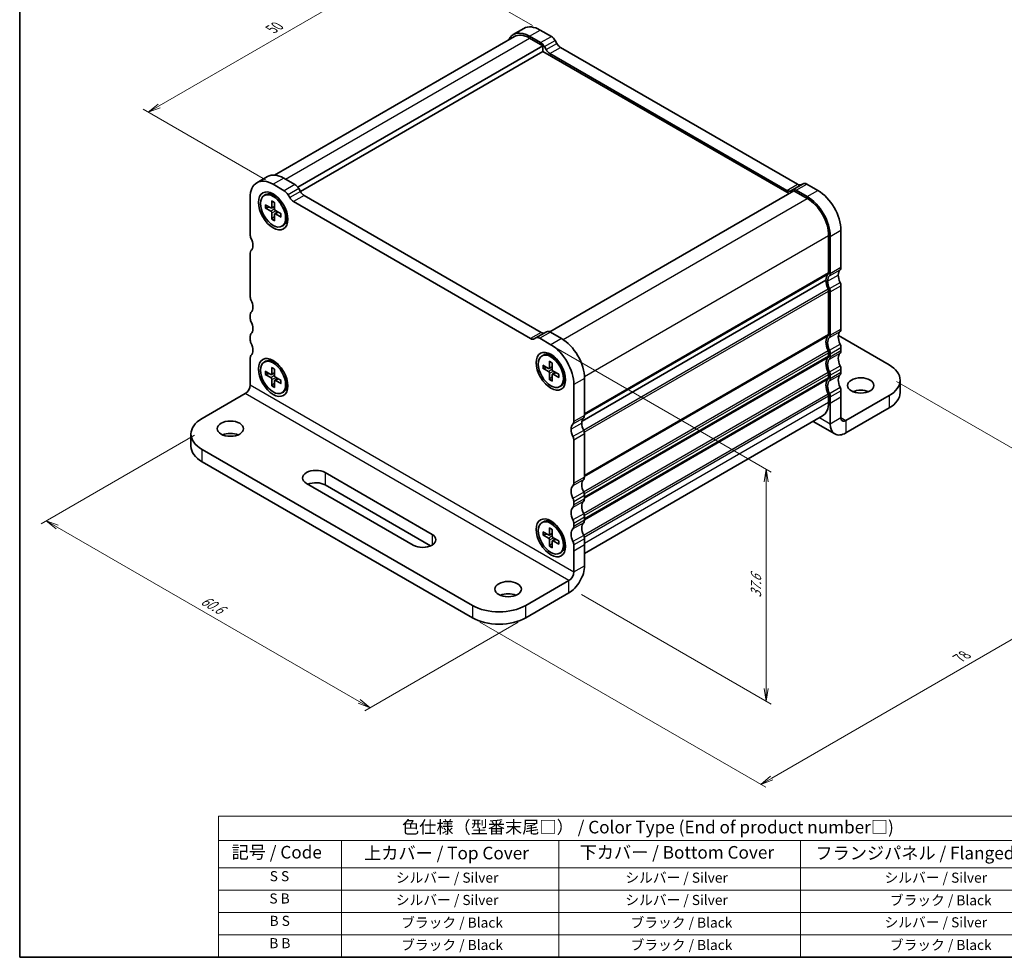
# Model space of a CAD drawing. Units: millimetres. Extents: x 0 to 2190, y 0 to 422.
# Drawn here: x 0 to 196, y 0 to 186 of the extents above; entities that cross this region are included whole.
import ezdxf

# ---------------------------------------------------------------- set-up
doc = ezdxf.new("R2010")
doc.units = ezdxf.units.MM
for name, color, linetype, lineweight in [('Border (ISO)', 7, 'Continuous', 35), ('Dimension (ISO)', 7, 'Continuous', 18), ('Dimension (ISO) @ 1', 7, 'Continuous', 18), ('Symbol (ISO)', 7, 'Continuous', 18), ('Visible (ISO)', 7, 'Continuous', 35), ('Visible Narrow (ISO)', 7, 'Continuous', 25)]:
    doc.layers.add(name, color=color, linetype=linetype, lineweight=lineweight)
doc.styles.add('Note Text (TK)', font='MS PGothic.ttf')
doc.styles.add('Note Text (TK2)', font='MS PGothic.ttf')
doc.dimstyles.new('Default - Method 1b (TK)', dxfattribs={"dimtxt": 2.5, "dimasz": 2.5, "dimexe": 1, "dimexo": 1.5, "dimgap": 1, "dimtad": 1, "dimrnd": 1e-08, "dimdsep": 46, "dimtxsty": 'Note Text (TK)', "dimblk": 'OPEN', "dimcen": 0.09, "dimdle": 5, "dimclrd": 100, "dimclre": 100, "dimclrt": 7, "dimadec": 1, "dimazin": 1, "dimtfac": 1, "dimtmove": 0, "dimatfit": 3, "dimldrblk": 'OPEN', "dimfxl": 1, "dimtolj": 1, "dimlwd": -1, "dimlwe": -1, "dimarcsym": 0})

# ---------------------------------------------------------------- blocks, each defined once
blk = doc.blocks.new('図面枠 tk図枠')
at = {"layer": 'Border (ISO)'}
for p, q in [((14.5, 289), (14.5, 8)), ((14.5, 8), (405.5, 8))]:
    blk.add_line(p, q, dxfattribs=at)
blk = doc.blocks.new('_Open')
at = {"color": 0, "linetype": 'ByBlock', "lineweight": -2}
for p, q in [((-1, 0.167), (0, 0)), ((-1, -0.167), (0, 0)), ((0, 0), (-1, 0))]:
    blk.add_line(p, q, dxfattribs=at)
blk = doc.blocks.new('*D145')
at = {"layer": 'Defpoints', "color": 0}
for p in [(103.26, 122.85), (148.22, 96.9), (110.03, 72.89)]:
    blk.add_point(p, dxfattribs=at)
at = {"layer": 'Dimension (ISO)', "color": 100}
for p, q in [((104.76, 121.99), (149.22, 96.32)), ((148.22, 53.35), (148.22, 94.4)), ((111.53, 72.03), (149.22, 50.27))]:
    blk.add_line(p, q, dxfattribs=at)
at = {"layer": 'Dimension (ISO)', "color": 100, "xscale": 2.5, "yscale": 2.5, "zscale": 2.5}
for p, rotation in [((148.22, 96.9), 90), ((148.22, 50.85), 270)]:
    blk.add_blockref('_Open', p, dxfattribs=dict(at, rotation=rotation))
at = {"layer": 'Dimension (ISO)', "color": 7, "insert": (146.2, 71.35), "char_height": 2.5, "attachment_point": 4, "rotation": 90, "style": 'Note Text (TK)'}
blk.add_mtext('\\A1;{\\H0.816x;\\Q30;\\W0.816;37.6}', dxfattribs=at)
blk = doc.blocks.new('*D144')
at = {"layer": 'Defpoints', "color": 0}
for p in [(36.21, 104.49), (100.49, 67.38), (69.56, 49.53)]:
    blk.add_point(p, dxfattribs=at)
at = {"layer": 'Dimension (ISO)', "color": 100}
for p, q in [((34.71, 103.63), (4.28, 86.06)), ((7.45, 85.39), (67.39, 50.78)), ((98.99, 66.52), (68.56, 48.95))]:
    blk.add_line(p, q, dxfattribs=at)
at = {"layer": 'Dimension (ISO)', "color": 100, "xscale": 2.5, "yscale": 2.5, "zscale": 2.5}
for p, rotation in [((5.28, 86.64), 149.9999997976391), ((69.56, 49.53), 329.9999997976391)]:
    blk.add_blockref('_Open', p, dxfattribs=dict(at, rotation=rotation))
at = {"layer": 'Dimension (ISO)', "color": 7, "insert": (36.25, 71.09), "char_height": 2.5, "attachment_point": 4, "rotation": 330, "style": 'Note Text (TK)'}
blk.add_mtext('\\A1;{\\H0.816x;\\Q30;\\W0.816;60.6}', dxfattribs=at)
blk = doc.blocks.new('*D146')
at = {"layer": 'Defpoints', "color": 0}
for p in [(172.61, 115.15), (229.89, 82.08), (89.88, 67.38)]:
    blk.add_point(p, dxfattribs=at)
at = {"layer": 'Dimension (ISO)', "color": 100}
for p, q in [((174.11, 114.28), (230.89, 81.5)), ((149.32, 35.56), (227.72, 80.83)), ((91.38, 66.52), (148.15, 33.74))]:
    blk.add_line(p, q, dxfattribs=at)
at = {"layer": 'Dimension (ISO)', "color": 100, "xscale": 2.5, "yscale": 2.5, "zscale": 2.5}
for p, rotation in [((229.89, 82.08), 29.99999999999996), ((147.15, 34.31), 210)]:
    blk.add_blockref('_Open', p, dxfattribs=dict(at, rotation=rotation))
at = {"layer": 'Dimension (ISO)', "color": 7, "insert": (186.51, 59.37), "char_height": 2.5, "attachment_point": 4, "rotation": 30, "style": 'Note Text (TK)'}
blk.add_mtext('\\A1;{\\H0.816x;\\Q-30;\\W0.816;78}', dxfattribs=at)
blk = doc.blocks.new('*D143')
at = {"layer": 'Defpoints', "color": 0}
for p in [(103.35, 184.04), (25.52, 167.73), (50.32, 153.42)]:
    blk.add_point(p, dxfattribs=at)
at = {"layer": 'Dimension (ISO)', "color": 100}
for p, q in [((101.85, 184.91), (77.56, 198.93)), ((76.39, 197.1), (27.69, 168.98)), ((48.82, 154.29), (24.52, 168.31))]:
    blk.add_line(p, q, dxfattribs=at)
at = {"layer": 'Dimension (ISO)', "color": 100, "xscale": 2.5, "yscale": 2.5, "zscale": 2.5}
for p, rotation in [((78.56, 198.35), 29.99999999999997), ((25.52, 167.73), 210)]:
    blk.add_blockref('_Open', p, dxfattribs=dict(at, rotation=rotation))
at = {"layer": 'Dimension (ISO)', "color": 7, "insert": (50.02, 184.21), "char_height": 2.5, "attachment_point": 4, "rotation": 30, "style": 'Note Text (TK)'}
blk.add_mtext('\\A1;{\\H0.816x;\\Q-30;\\W0.816;50}', dxfattribs=at)
blk = doc.blocks.new('テーブル5')
at = {"layer": 'Symbol (ISO)'}
for p, q in [((53.98, 35.99), (224.5, 35.99)), ((53.98, 35.99), (53.98, 31.17)), ((224.5, 35.99), (224.5, 31.17)), ((53.98, 31.17), (224.5, 31.17)), ((53.98, 31.17), (53.98, 25.73)), ((78.42, 31.17), (78.42, 25.73)), ((121.55, 31.17), (121.55, 25.73)), ((169.54, 31.17), (169.54, 25.73)), ((224.5, 31.17), (224.5, 25.73)), ((53.98, 25.73), (224.5, 25.73)), ((53.98, 25.73), (53.98, 8)), ((78.42, 25.73), (78.42, 8)), ((121.55, 25.73), (121.55, 8)), ((169.54, 25.73), (169.54, 8)), ((224.5, 25.73), (224.5, 8)), ((53.98, 21.3), (224.5, 21.3)), ((53.98, 16.87), (224.5, 16.87)), ((53.98, 12.43), (224.5, 12.43)), ((53.98, 8), (224.5, 8))]:
    blk.add_line(p, q, dxfattribs=at)
at = {"layer": 'Symbol (ISO)', "color": 7, "attachment_point": 7}
for s, insert, char_height, style in [('色仕様（型番末尾□） / Color Type (End of product number□)', (90.41, 31.81), 2.5, 'Note Text (TK)'), ('記号 / Code', (56.57, 26.83), 2.5, 'Note Text (TK)'), ('上カバー / Top Cover', (82.88, 26.66), 2.5, 'Note Text (TK)'), ('下カバー / Bottom Cover', (125.67, 26.8), 2.5, 'Note Text (TK)'), ('フランジパネル / Flanged Panel', (172.49, 26.66), 2.5, 'Note Text (TK)'), ('S S', (64.14, 22.48), 2, 'Note Text (TK2)'), ('シルバー / Silver', (89.19, 22.18), 2, 'Note Text (TK2)'), ('シルバー / Silver', (134.75, 22.18), 2, 'Note Text (TK2)'), ('シルバー / Silver', (186.22, 22.18), 2, 'Note Text (TK2)'), ('S B', (64.08, 18.05), 2, 'Note Text (TK2)'), ('シルバー / Silver', (89.19, 17.75), 2, 'Note Text (TK2)'), ('シルバー / Silver', (134.75, 17.75), 2, 'Note Text (TK2)'), ('ブラック / Black', (187.27, 17.69), 2, 'Note Text (TK2)'), ('B S', (64.11, 13.61), 2, 'Note Text (TK2)'), ('ブラック / Black', (90.24, 13.26), 2, 'Note Text (TK2)'), ('ブラック / Black', (135.79, 13.26), 2, 'Note Text (TK2)'), ('シルバー / Silver', (186.22, 13.32), 2, 'Note Text (TK2)'), ('B B', (64.06, 9.18), 2, 'Note Text (TK2)'), ('ブラック / Black', (90.24, 8.82), 2, 'Note Text (TK2)'), ('ブラック / Black', (135.79, 8.82), 2, 'Note Text (TK2)'), ('ブラック / Black', (187.27, 8.82), 2, 'Note Text (TK2)')]:
    blk.add_mtext(s, dxfattribs=dict(at, insert=insert, char_height=char_height, style=style))

msp = doc.modelspace()

# ---------------------------------------------------------------- linework, layer by layer
at = {"layer": 'Visible (ISO)'}
for p, q in [((98.0028, 183.1344), (100.1241, 184.3592)), ((105.5614, 182.7624), (103.3491, 184.0397)), ((50.6209, 155.2589), (98.2278, 182.7447)), ((101.2278, 182.815), (103.4401, 181.5377)), ((101.2278, 182.4475), (103.8795, 180.9166)), ((106.6447, 181.3934), (106.3114, 181.9707)), ((55.2327, 152.8304), (103.8795, 180.9166)), ((103.8795, 180.9166), (103.8795, 179.8143)), ((104.1901, 180.746), (104.5234, 180.1687)), ((154.4579, 153.4298), (107.3947, 180.6017)), ((55.7255, 152.0126), (103.8795, 179.8143)), ((103.8795, 179.8143), (152.7759, 151.584)), ((105.2734, 179.377), (152.3365, 152.2051)), ((49.2125, 154.9653), (47.0911, 153.7405)), ((54.6498, 153.3685), (52.4375, 154.6458)), ((50.3161, 153.4211), (52.5284, 152.1438)), ((55.733, 151.9996), (55.3998, 152.5768)), ((153.4198, 152.3232), (155.5411, 153.5479)), ((158.5034, 152.1964), (156.2911, 153.4736)), ((45.7553, 143.4394), (45.7553, 150.7879)), ((48.5536, 151.2074), (48.8315, 151.3678)), ((51.2286, 150.8269), (50.594, 151.1933)), ((53.2784, 151.3521), (53.6117, 150.7748)), ((103.5462, 124.0359), (56.483, 151.2078)), ((105.2505, 124.1451), (153.7305, 152.1351)), ((153.0865, 152.1308), (153.4198, 152.3232)), ((153.7305, 152.1351), (156.3822, 150.6042)), ((154.1698, 152.2489), (156.3821, 150.9716)), ((48.7342, 149.3805), (49.8495, 148.7339)), ((48.7342, 148.7555), (49.8495, 148.1144)), ((48.8915, 148.7402), (49.5408, 148.9128)), ((49.981, 148.7152), (50.5852, 148.9826)), ((50.0455, 150.1376), (50.0479, 148.8484)), ((50.5867, 149.8251), (50.5844, 148.5387)), ((54.3617, 149.9831), (101.4249, 122.8112)), ((50.0455, 146.4843), (50.0479, 147.7707)), ((50.585, 147.1041), (50.1109, 146.6281)), ((50.5867, 146.1718), (50.5844, 147.4609)), ((50.634, 147.5841), (51.1677, 147.9737)), ((51.8981, 147.5538), (50.7828, 148.195)), ((51.8981, 146.9289), (50.7828, 147.5755)), ((53.0866, 147.6088), (53.0866, 146.876)), ((52.0786, 145.1019), (52.3565, 145.2624)), ((160.6248, 143.2557), (160.6248, 135.9072)), ((160.943, 143.072), (160.943, 135.7235)), ((163.0643, 136.9483), (163.0643, 144.2967)), ((45.7553, 131.192), (45.7553, 139.7652)), ((111.6572, 106.411), (160.0945, 134.3763)), ((111.6572, 106.411), (160.0945, 134.3763)), ((163.0643, 124.7008), (163.0643, 133.274)), ((160.6248, 132.233), (160.6248, 123.6598)), ((160.943, 132.0493), (160.943, 123.4761)), ((45.7553, 126.9054), (45.7553, 127.5177)), ((45.7553, 122.6187), (45.7553, 123.2311)), ((104.6295, 124.154), (102.5082, 122.9293)), ((107.5918, 122.8025), (105.3795, 124.0797)), ((172.6102, 117.5973), (162.5465, 123.4076)), ((102.1749, 122.7369), (102.5082, 122.9293)), ((103.2582, 122.855), (105.4705, 121.5777)), ((103.708, 119.364), (103.9858, 119.5245)), ((106.3829, 118.9835), (105.7483, 119.3499)), ((160.6248, 119.9855), (160.6248, 119.3732)), ((160.943, 119.8018), (160.943, 119.1895)), ((163.0643, 120.4142), (163.0643, 121.0266)), ((45.7553, 117.7198), (45.7553, 118.9445)), ((45.7553, 113.6016), (45.7553, 117.7198)), ((48.5536, 118.1393), (48.8315, 118.2997)), ((51.2286, 117.7588), (50.594, 118.1251)), ((103.8885, 117.5371), (105.0038, 116.8905)), ((105.1999, 118.2942), (105.2022, 117.0051)), ((105.7411, 117.9817), (105.7387, 116.6953)), ((48.7342, 116.3124), (49.8495, 115.6658)), ((48.7342, 115.6874), (49.8495, 115.0462)), ((48.8915, 115.6721), (49.5408, 115.8447)), ((49.981, 115.6471), (50.5852, 115.9145)), ((50.0455, 117.0695), (50.0479, 115.7803)), ((50.5867, 116.757), (50.5844, 115.4706)), ((103.8885, 116.9122), (105.0038, 116.271)), ((104.0458, 116.8968), (104.6951, 117.0695)), ((105.1353, 116.8719), (105.7395, 117.1393)), ((105.1999, 114.6409), (105.2022, 115.9273)), ((105.7411, 114.3284), (105.7387, 115.6176)), ((105.7883, 115.7408), (106.322, 116.1303)), ((107.0524, 115.7105), (105.9371, 116.3516)), ((107.0524, 115.0855), (105.9371, 115.7321)), ((108.2409, 115.7654), (108.2409, 115.0327)), ((160.6248, 115.6989), (160.6248, 115.0866)), ((160.943, 115.5152), (160.943, 114.9029)), ((163.0643, 116.1276), (163.0643, 116.74)), ((50.0455, 113.4162), (50.0479, 114.7026)), ((50.585, 114.036), (50.1109, 113.56)), ((50.5867, 113.1037), (50.5844, 114.3928)), ((50.634, 114.516), (51.1677, 114.9056)), ((51.8981, 114.4857), (50.7828, 115.1269)), ((51.8981, 113.8608), (50.7828, 114.5074)), ((53.0866, 114.5407), (53.0866, 113.8079)), ((105.7394, 115.2608), (105.2652, 114.7847)), ((107.233, 113.2586), (107.5108, 113.419)), ((110.0313, 113.6781), (110.0313, 106.3296)), ((112.1526, 107.5544), (112.1526, 114.9029)), ((174.8069, 114.5354), (174.8069, 112.086)), ((44.7609, 111.8793), (36.2094, 106.942)), ((52.0786, 112.0338), (52.3565, 112.1943)), ((163.0643, 111.2286), (163.0643, 112.4534)), ((164.0587, 106.5363), (172.6102, 111.4736)), ((160.6248, 111.4123), (160.6248, 110.1876)), ((160.943, 111.2286), (160.943, 110.0039)), ((160.943, 110.0039), (160.943, 105.8857)), ((163.0643, 107.1104), (163.0643, 111.2286)), ((164.0587, 104.0868), (172.6102, 109.0241)), ((112.1526, 80.1729), (159.3822, 107.4409)), ((157.5251, 106.3688), (161.8555, 103.8686)), ((34.0127, 103.8802), (34.0127, 101.4307)), ((112.1526, 95.3069), (112.1526, 103.8802)), ((110.0313, 102.6554), (110.0313, 94.0822)), ((36.2094, 100.8183), (89.8788, 69.8322)), ((36.2094, 98.3688), (89.8788, 67.3828)), ((60.6576, 96.1949), (81.8708, 83.9474)), ((78.1585, 81.8041), (56.9453, 94.0516)), ((81.5866, 81.662), (60.6576, 93.7454)), ((110.0313, 90.408), (110.0313, 89.7956)), ((112.1526, 91.0203), (112.1526, 91.6327)), ((103.708, 86.2959), (103.9858, 86.4564)), ((106.3829, 85.9154), (105.7483, 86.2818)), ((110.0313, 86.1213), (110.0313, 85.509)), ((112.1526, 86.7337), (112.1526, 87.3461)), ((103.8885, 84.469), (105.0038, 83.8224)), ((105.1353, 83.8037), (105.7395, 84.0712)), ((105.1999, 85.2261), (105.2022, 83.937)), ((105.7411, 84.9136), (105.7387, 83.6272)), ((103.8885, 83.844), (105.0038, 83.2029)), ((104.0458, 83.8287), (104.6951, 84.0014)), ((105.1999, 81.5728), (105.2022, 82.8592)), ((105.7394, 82.1926), (105.2652, 81.7166)), ((105.7411, 81.2603), (105.7387, 82.5494)), ((105.7883, 82.6727), (106.322, 83.0622)), ((107.0524, 82.6423), (105.9371, 83.2835)), ((107.0524, 82.0174), (105.9371, 82.664)), ((108.2409, 82.6973), (108.2409, 81.9645)), ((112.1526, 81.8347), (112.1526, 83.0595)), ((107.233, 80.1905), (107.5108, 80.3509)), ((110.0313, 81.8347), (110.0313, 80.61)), ((110.0313, 80.61), (110.0313, 76.4918)), ((112.1526, 77.7165), (112.1526, 81.8347)), ((109.0369, 74.7695), (100.4854, 69.8322)), ((100.4854, 67.3828), (109.0369, 72.32))]:
    msp.add_line(p, q, dxfattribs=at)
for centre, major_axis, ratio, start_param, end_param in [((101.2278, 177.5486), (-3.225, 5.5859), 0.57735027, 5.49778734, 6.6589425), ((103.3491, 178.7733), (-3.225, 5.5859), 0.57735027, 5.49778734, 6.28318531), ((101.2278, 177.5486), (-3, 5.1962), 0.57735027, 5.49778714, 6.28318531), ((105.5614, 181.5377), (-0.75, 1.299), 0.57735027, 4.71238918, 5.49778734), ((103.4401, 180.3129), (0.75, -1.299), 0.57735027, 1.57079653, 2.35619469), ((105.2734, 180.6017), (0.75, -1.299), 0.57735027, 4.71238918, 5.49778734), ((107.3947, 181.8265), (-0.75, 1.299), 0.57735027, 1.57079653, 2.35619469), ((50.3161, 148.1547), (-3.225, 5.5859), 0.57735027, 5.49778714, 7.06858347), ((52.4375, 149.3794), (-3.225, 5.5859), 0.57735027, 5.49778714, 6.28318531), ((54.6498, 152.1438), (-0.75, 1.299), 0.57735027, 4.71238898, 5.49778714), ((154.4579, 154.6545), (0.75, -1.299), 0.57735027, 5.49778734, 6.28318551), ((156.2911, 152.2489), (-0.75, 1.299), 0.57735027, 5.49778734, 6.28318551), ((50.594, 148.3151), (-1.7625, 3.0527), 0.57735027, 3.14159265, 6.28318531), ((51.5359, 148.8589), (-1.2, 2.0785), 0.57735027, 5.81306866, 5.91620337), ((52.4375, 149.3794), (-1.2, 2.0785), 0.57735027, 0.38509856, 0.39291538), ((52.5284, 150.9191), (0.75, -1.299), 0.57735027, 1.57079632, 2.35619449), ((54.3617, 151.2078), (0.75, -1.299), 0.57735027, 4.71238898, 5.49778714), ((56.483, 152.4326), (-0.75, 1.299), 0.57735027, 1.57079632, 2.35619449), ((152.3365, 153.4298), (0.75, -1.299), 0.57735027, 5.49778734, 6.28318551), ((154.1698, 151.0241), (-0.75, 1.299), 0.57735027, 5.49778734, 6.28318551), ((156.3821, 145.7052), (3.225, -5.5859), 0.57735027, 0.78539836, 2.35619469), ((156.3822, 145.7052), (3, -5.1962), 0.57735027, 0.78539816, 2.35619449), ((158.5034, 146.9299), (-3.225, 5.5859), 0.57735027, 3.92699102, 5.49778734), ((49.8499, 148.9623), (0.14, -0.2425), 0.57735027, 5.49567474, 7.07069587), ((49.8499, 147.8855), (-0.14, 0.2425), 0.57735027, 3.92487841, 5.49989954), ((50.7824, 148.4239), (0.14, -0.2425), 0.57735027, 3.92487841, 5.49989954), ((50.7824, 147.3471), (-0.14, 0.2425), 0.57735027, 5.49567474, 7.07069587), ((51.5359, 148.8589), (1.2, -2.0785), 0.57735027, 0.36698193, 0.47011665), ((52.4375, 149.3794), (1.2, -2.0785), 0.57735027, 5.89026993, 5.89808675), ((46.6038, 142.9495), (-0.6, 1.0392), 0.57735027, 0.78539816, 1.42889927), ((44.4825, 142.3371), (-1.275, 2.2084), 0.57735027, 3.92699082, 4.57049192), ((44.4825, 142.3371), (1.275, -2.2084), 0.57735027, 0.14189703, 0.78539814), ((46.6038, 139.2753), (-0.6, 1.0392), 0.57735027, 0.14189703, 0.78539869), ((162.2158, 137.4382), (0.6, -1.0392), 0.57735027, 0.14189725, 0.78539836), ((162.2158, 133.1516), (-1.5, 2.5981), 0.57735027, 0.14189705, 0.78539816), ((162.2158, 133.1516), (-1.275, 2.2084), 0.57735027, 0.14189725, 0.78539836), ((160.0945, 136.2134), (0.375, -0.6495), 0.57735027, 0.14189705, 0.78539816), ((160.0944, 136.2134), (0.6, -1.0392), 0.57735027, 0.14189725, 0.78539836), ((164.3371, 134.3763), (-1.275, 2.2084), 0.57735027, 0.14189725, 0.78539836), ((164.3371, 134.3763), (-1.275, 2.2084), 0.57735027, 0.78539838, 1.4288995), ((162.2158, 133.1516), (1.5, -2.5981), 0.57735027, 3.92699082, 4.57049194), ((162.2158, 133.1516), (1.275, -2.2084), 0.57735027, 3.92699103, 4.57049215), ((162.2158, 133.7639), (-0.6, 1.0392), 0.57735027, 3.92699049, 4.57049215), ((46.6038, 130.7021), (-0.6, 1.0392), 0.57735027, 0.78539816, 1.4288993), ((160.0945, 132.5392), (0.375, -0.6495), 0.57735027, 0.78539817, 1.42889928), ((160.0944, 132.5392), (0.6, -1.0392), 0.57735027, 0.78539783, 1.4288995), ((44.4825, 130.0897), (1.275, -2.2084), 0.57735027, 0.14189705, 1.4288993), ((46.6038, 127.0278), (-0.6, 1.0392), 0.57735027, 0.14189705, 0.78539816), ((46.6038, 126.4155), (-0.6, 1.0392), 0.57735027, 0.78539816, 1.42889927), ((44.4825, 125.8031), (1.275, -2.2084), 0.57735027, 0.14189705, 1.42889927), ((46.6038, 122.7412), (-0.6, 1.0392), 0.57735027, 0.14189705, 0.78539816), ((103.5462, 125.2607), (0.75, -1.299), 0.57735027, 5.49778715, 6.28318532), ((105.3795, 122.855), (-0.75, 1.299), 0.57735027, 5.49778714, 6.2831853), ((162.2158, 120.9041), (-1.5, 2.5981), 0.57735027, 0.14189702, 1.42889927), ((160.0945, 123.966), (0.375, -0.6495), 0.57735027, 0.14189702, 0.78539816), ((160.0944, 123.966), (0.6, -1.0392), 0.57735027, 0.14189723, 0.78539837), ((164.3371, 122.1289), (-1.275, 2.2084), 0.57735027, 0.14189722, 1.42889947), ((162.2158, 125.1907), (0.6, -1.0392), 0.57735027, 0.14189723, 0.78539837), ((46.6038, 122.1288), (-0.6, 1.0392), 0.57735027, 0.78539816, 1.42889927), ((44.4825, 121.5165), (1.275, -2.2084), 0.57735027, 0.14189705, 1.42889927), ((101.4249, 124.0359), (0.75, -1.299), 0.57735027, 5.49778714, 6.2831853), ((103.2582, 121.6302), (-0.75, 1.299), 0.57735027, 5.49778715, 6.28318532), ((105.4705, 116.3113), (3.225, -5.5859), 0.57735027, 0.78539816, 2.35619449), ((107.5918, 117.5361), (-3.225, 5.5859), 0.57735027, 3.92699081, 5.49778714), ((162.2158, 120.9041), (-1.275, 2.2084), 0.57735027, 0.14189722, 1.42889947), ((162.2158, 121.5165), (-0.6, 1.0392), 0.57735027, 3.92699102, 4.57049213), ((46.6038, 118.4546), (-0.6, 1.0392), 0.57735027, 0.14189705, 0.78539816), ((105.7483, 116.4717), (-1.7625, 3.0527), 0.57735027, 3.14159265, 6.28318531), ((160.0945, 120.2917), (0.375, -0.6495), 0.57735027, 0.78539816, 1.42889927), ((160.0945, 119.6794), (0.375, -0.6495), 0.57735027, 0.14189705, 0.78539816), ((160.0944, 120.2917), (0.6, -1.0392), 0.57735027, 0.78539836, 1.42889947), ((164.3371, 117.8423), (-1.275, 2.2084), 0.57735027, 0.14189725, 1.42889947), ((162.2158, 120.9041), (0.6, -1.0392), 0.57735027, 0.14189725, 0.78539836), ((50.594, 115.247), (-1.7625, 3.0527), 0.57735027, 3.14159265, 6.28318531), ((51.5359, 115.7908), (-1.2, 2.0785), 0.57735027, 5.81306866, 5.91620337), ((52.4375, 116.3113), (-1.2, 2.0785), 0.57735027, 0.38509856, 0.39291538), ((106.6902, 117.0155), (-1.2, 2.0785), 0.57735027, 5.81306866, 5.91620337), ((107.5918, 117.5361), (-1.2, 2.0785), 0.57735027, 0.38509856, 0.39291538), ((162.2158, 116.6175), (-1.5, 2.5981), 0.57735027, 0.14189705, 1.42889927), ((162.2158, 116.6175), (-1.275, 2.2084), 0.57735027, 0.14189725, 1.42889947), ((160.0944, 119.6794), (0.6, -1.0392), 0.57735027, 0.14189725, 0.78539836), ((162.2158, 117.2299), (-0.6, 1.0392), 0.57735027, 3.92699102, 4.57049213), ((167.3069, 114.5354), (7.5, 0), 0.57735015, 5.49778704, 7.06858337), ((49.8499, 115.8942), (0.14, -0.2425), 0.57735027, 5.49567474, 7.07069587), ((50.7824, 115.3558), (0.14, -0.2425), 0.57735027, 3.92487841, 5.49989954), ((105.0042, 117.1189), (0.14, -0.2425), 0.57735027, 5.49567474, 7.07069587), ((105.0042, 116.0421), (-0.14, 0.2425), 0.57735027, 3.92487841, 5.49989954), ((105.9367, 116.5805), (0.14, -0.2425), 0.57735027, 3.92487841, 5.49989954), ((105.9367, 115.5037), (-0.14, 0.2425), 0.57735027, 5.49567474, 7.07069587), ((106.6902, 117.0155), (1.2, -2.0785), 0.57735027, 0.36698193, 0.47011665), ((107.5918, 117.5361), (1.2, -2.0785), 0.57735027, 5.89026993, 5.89808675), ((160.0945, 116.0051), (0.375, -0.6495), 0.57735027, 0.78539816, 1.42889927), ((160.0944, 116.0051), (0.6, -1.0392), 0.57735027, 0.78539836, 1.42889947), ((164.3371, 113.5556), (-1.275, 2.2084), 0.57735027, 0.14189725, 1.42889947), ((162.2158, 116.6175), (0.6, -1.0392), 0.57735027, 0.14189725, 0.78539836), ((44.7609, 113.0275), (-0.7031, -1.2178), 0.57735027, 0.78539817, 2.35619449), ((49.8499, 114.8174), (-0.14, 0.2425), 0.57735027, 3.92487841, 5.49989954), ((50.7824, 114.279), (-0.14, 0.2425), 0.57735027, 5.49567474, 7.07069587), ((51.5359, 115.7908), (1.2, -2.0785), 0.57735027, 0.36698193, 0.47011665), ((52.4375, 116.3113), (1.2, -2.0785), 0.57735027, 5.89026993, 5.89808675), ((162.2158, 112.3309), (-1.5, 2.5981), 0.57735027, 0.14189705, 1.42889927), ((162.2158, 112.3309), (-1.275, 2.2084), 0.57735027, 0.14189725, 1.42889947), ((160.0945, 115.3928), (0.375, -0.6495), 0.57735027, 0.14189705, 0.78539816), ((160.0944, 115.3928), (0.6, -1.0392), 0.57735027, 0.14189725, 0.78539836), ((160.0945, 111.7185), (0.375, -0.6495), 0.57735027, 0.78539862, 1.4288991), ((160.0944, 111.7185), (0.6, -1.0392), 0.57735027, 0.78539836, 1.42889947), ((162.2158, 112.9433), (-0.6, 1.0392), 0.57735027, 3.92699102, 4.57049213), ((166.9887, 111.0449), (-2.625, 0), 0.57735015, 4.08254986, 5.3422281), ((167.3069, 112.086), (7.5, 0), 0.57735015, 5.49778704, 6.28318531), ((156.3822, 112.6371), (3, -5.1962), 0.57735027, 0, 0.78539816), ((111.3041, 108.0443), (0.6, -1.0392), 0.57735027, 0.14189705, 0.78539816), ((41.5127, 103.8802), (-7.5, 0), 0.57735027, 5.49778715, 7.06858347), ((111.3041, 103.7577), (-1.275, 2.2084), 0.57735027, 0.1418967, 0.78539812), ((109.1828, 106.8195), (0.6, -1.0392), 0.57735027, 0.14189705, 0.78539816), ((113.4254, 104.9824), (-1.275, 2.2084), 0.57735027, 0.1418967, 0.78539812), ((113.4254, 104.9824), (-1.275, 2.2084), 0.57735027, 0.78539805, 1.42889917), ((164.0587, 107.6845), (-2.2031, -3.8159), 0.57735038, 5.49778704, 7.06858337), ((164.0587, 107.6845), (-0.7031, -1.2178), 0.57735038, 5.49778704, 7.06858337), ((41.8309, 102.4717), (-2.625, 0), 0.57735027, 4.08254944, 5.34222852), ((111.3041, 103.7577), (1.275, -2.2084), 0.57735027, 3.92699071, 4.57049183), ((111.3041, 104.37), (-0.6, 1.0392), 0.57735027, 3.92699105, 4.57049216), ((109.1828, 103.1453), (0.6, -1.0392), 0.57735027, 0.7853984, 1.42889951), ((41.5127, 101.4307), (-7.5, 0), 0.57735027, 0, 0.78539817), ((58.8014, 95.1232), (-2.625, 0), 0.57735027, 3.92699082, 7.06858347), ((58.8014, 92.6737), (-2.625, 0), 0.57735027, 3.92699082, 5.35443958), ((109.1828, 94.5721), (0.6, -1.0392), 0.57735027, 0.14189702, 0.78539816), ((113.4254, 92.735), (-1.275, 2.2084), 0.57735027, 0.14189702, 1.42889927), ((111.3041, 95.7968), (0.6, -1.0392), 0.57735027, 0.14189702, 0.78539816), ((111.3041, 91.5102), (-1.275, 2.2084), 0.57735027, 0.14189702, 1.42889927), ((111.3041, 92.1226), (-0.6, 1.0392), 0.57735027, 3.92699081, 4.57049192), ((109.1828, 90.8979), (0.6, -1.0392), 0.57735027, 0.78539816, 1.42889927), ((113.4254, 88.4484), (-1.275, 2.2084), 0.57735027, 0.14189705, 1.42889927), ((111.3041, 91.5102), (0.6, -1.0392), 0.57735027, 0.14189705, 0.78539816), ((111.3041, 87.2236), (-1.275, 2.2084), 0.57735027, 0.14189705, 1.42889927), ((109.1828, 90.2855), (0.6, -1.0392), 0.57735027, 0.14189705, 0.78539816), ((111.3041, 87.836), (-0.6, 1.0392), 0.57735027, 3.92699081, 4.57049192), ((105.7483, 83.4036), (-1.7625, 3.0527), 0.57735027, 3.14159265, 6.28318531), ((106.6902, 83.9474), (-1.2, 2.0785), 0.57735027, 5.81306866, 5.91620337), ((107.5918, 84.4679), (-1.2, 2.0785), 0.57735027, 0.38509856, 0.39291538), ((109.1828, 86.6112), (0.6, -1.0392), 0.57735027, 0.78539816, 1.42889927), ((113.4254, 84.1618), (-1.275, 2.2084), 0.57735027, 0.14189705, 1.42889927), ((111.3041, 87.2236), (0.6, -1.0392), 0.57735027, 0.14189705, 0.78539816), ((111.3041, 82.937), (-1.275, 2.2084), 0.57735027, 0.14189705, 1.42889927), ((109.1828, 85.9989), (0.6, -1.0392), 0.57735027, 0.14189705, 0.78539816), ((80.0146, 82.8758), (2.625, 0), 0.57735027, 3.92699082, 7.06858347), ((105.0042, 84.0508), (0.14, -0.2425), 0.57735027, 5.49567474, 7.07069587), ((105.0042, 82.974), (-0.14, 0.2425), 0.57735027, 3.92487841, 5.49989954), ((105.9367, 83.5124), (0.14, -0.2425), 0.57735027, 3.92487841, 5.49989954), ((105.9367, 82.4356), (-0.14, 0.2425), 0.57735027, 5.49567474, 7.07069587), ((106.6902, 83.9474), (1.2, -2.0785), 0.57735027, 0.36698193, 0.47011665), ((107.5918, 84.4679), (1.2, -2.0785), 0.57735027, 5.89026993, 5.89808675), ((109.1828, 82.3246), (0.6, -1.0392), 0.57735027, 0.78539825, 1.42889936), ((111.3041, 83.5494), (-0.6, 1.0392), 0.57735027, 3.9269909, 4.57049201), ((109.0369, 75.9177), (2.2031, 3.8159), 0.57735027, 3.92699082, 5.49778715), ((109.0369, 75.9177), (-0.7031, -1.2178), 0.57735027, 0.78539817, 2.35619449), ((96.9852, 70.6283), (-2.625, 0), 0.57735027, 4.08254944, 5.34222852), ((95.1821, 72.8941), (-7.5, 0), 0.57735027, 0.78539817, 2.35619449), ((95.1821, 70.4446), (7.5, 0), 0.57735027, 3.92699082, 5.49778715)]:
    msp.add_ellipse(centre, major_axis=major_axis, ratio=ratio, start_param=start_param, end_param=end_param, dxfattribs=at)
for centre, major_axis, ratio in [((50.3161, 148.1547), (2.0625, -3.5724), 0.57735027), ((50.3161, 148.1547), (-1.7625, 3.0527), 0.57735027), ((50.3161, 115.0866), (2.0625, -3.5724), 0.57735027), ((105.4705, 116.3113), (2.0625, -3.5724), 0.57735027), ((105.4705, 116.3113), (-1.7625, 3.0527), 0.57735027), ((50.3161, 115.0866), (-1.7625, 3.0527), 0.57735027), ((166.9887, 113.4944), (-2.625, 0), 0.57735015), ((41.8309, 104.9212), (2.625, 0), 0.57735027), ((105.4705, 83.2432), (2.0625, -3.5724), 0.57735027), ((105.4705, 83.2432), (-1.7625, 3.0527), 0.57735027), ((96.9852, 73.0778), (2.625, 0), 0.57735027)]:
    msp.add_ellipse(centre, major_axis=major_axis, ratio=ratio, dxfattribs=at)
for points, knots in [([(48.8915, 148.7402), (48.8761, 148.7363), (48.8587, 148.7335), (48.8244, 148.7317), (48.8022, 148.7333), (48.7669, 148.7407), (48.7478, 148.7477), (48.7342, 148.7555)], [0.0349389793, 0.0349389793, 0.0349389793, 0.0349389793, 0.0380052867, 0.0380052867, 0.041798049, 0.041798049, 0.0456391434, 0.0456391434, 0.0456391434, 0.0456391434]), ([(50.0894, 150.0609), (50.0861, 150.062), (50.0831, 150.0634), (50.07, 150.0709), (50.0603, 150.0817), (50.049, 150.105), (50.0456, 150.1219), (50.0455, 150.1376)], [0.03699272372, 0.03699272372, 0.03699272372, 0.03699272372, 0.03800528672, 0.03800528672, 0.041798049, 0.041798049, 0.04563914343, 0.04563914343, 0.04563914343, 0.04563914343]), ([(50.0894, 150.0608), (50.1229, 150.0483), (50.1569, 150.0343), (50.2255, 150.0031), (50.2601, 149.9859), (50.3297, 149.9486), (50.3647, 149.9284), (50.4349, 149.8851), (50.4701, 149.8619), (50.5324, 149.8183), (50.5596, 149.7985), (50.5867, 149.7778)], [1.394368526, 1.394368526, 1.394368526, 1.394368526, 1.464791639, 1.464791639, 1.535214752, 1.535214752, 1.605637865, 1.605637865, 1.676060978, 1.676060978, 1.730467924, 1.730467924, 1.730467924, 1.730467924]), ([(50.0455, 146.4843), (50.0456, 146.4999), (50.049, 146.52), (50.0603, 146.5542), (50.07, 146.5743), (50.0887, 146.6031), (50.0998, 146.6168), (50.1109, 146.6281)], [0.0153012311, 0.0153012311, 0.0153012311, 0.0153012311, 0.0191423255, 0.0191423255, 0.0229350878, 0.0229350878, 0.0260013952, 0.0260013952, 0.0260013952, 0.0260013952]), ([(51.8981, 146.9289), (51.8845, 146.9367), (51.8716, 146.9482), (51.857, 146.9696), (51.8526, 146.9834), (51.8526, 146.9985), (51.853, 147.0018), (51.8536, 147.0052)], [0.01530123111, 0.01530123111, 0.01530123111, 0.01530123111, 0.01914232553, 0.01914232553, 0.02293508781, 0.02293508781, 0.02394765088, 0.02394765088, 0.02394765088, 0.02394765088]), ([(51.8571, 147.5774), (51.8614, 147.5436), (51.865, 147.5102), (51.8716, 147.4344), (51.8741, 147.3924), (51.8765, 147.3099), (51.8765, 147.2695), (51.874, 147.1905), (51.8716, 147.152), (51.8643, 147.077), (51.8595, 147.0405), (51.8535, 147.0052)], [2.981921057, 2.981921057, 2.981921057, 2.981921057, 3.036328002, 3.036328002, 3.106751115, 3.106751115, 3.177174228, 3.177174228, 3.247597341, 3.247597341, 3.318020454, 3.318020454, 3.318020454, 3.318020454]), ([(105.2437, 118.2175), (105.2405, 118.2187), (105.2374, 118.22), (105.2243, 118.2275), (105.2146, 118.2383), (105.2033, 118.2617), (105.1999, 118.2785), (105.1999, 118.2942)], [0.03699272372, 0.03699272372, 0.03699272372, 0.03699272372, 0.03800528672, 0.03800528672, 0.041798049, 0.041798049, 0.04563914343, 0.04563914343, 0.04563914343, 0.04563914343]), ([(105.2437, 118.2174), (105.2773, 118.2049), (105.3112, 118.1909), (105.3798, 118.1597), (105.4144, 118.1426), (105.4841, 118.1052), (105.5191, 118.0851), (105.5893, 118.0417), (105.6244, 118.0185), (105.6868, 117.975), (105.7139, 117.9551), (105.741, 117.9344)], [1.394368526, 1.394368526, 1.394368526, 1.394368526, 1.464791639, 1.464791639, 1.535214752, 1.535214752, 1.605637865, 1.605637865, 1.676060978, 1.676060978, 1.730467924, 1.730467924, 1.730467924, 1.730467924]), ([(48.8915, 115.6721), (48.8761, 115.6682), (48.8587, 115.6654), (48.8244, 115.6636), (48.8022, 115.6652), (48.7669, 115.6726), (48.7478, 115.6796), (48.7342, 115.6874)], [0.0349389793, 0.0349389793, 0.0349389793, 0.0349389793, 0.0380052867, 0.0380052867, 0.041798049, 0.041798049, 0.0456391434, 0.0456391434, 0.0456391434, 0.0456391434]), ([(50.0894, 116.9927), (50.0861, 116.9939), (50.0831, 116.9953), (50.07, 117.0028), (50.0603, 117.0136), (50.049, 117.0369), (50.0456, 117.0538), (50.0455, 117.0695)], [0.03699272372, 0.03699272372, 0.03699272372, 0.03699272372, 0.03800528672, 0.03800528672, 0.041798049, 0.041798049, 0.04563914343, 0.04563914343, 0.04563914343, 0.04563914343]), ([(50.0894, 116.9927), (50.1229, 116.9802), (50.1569, 116.9661), (50.2255, 116.935), (50.2601, 116.9178), (50.3297, 116.8805), (50.3647, 116.8603), (50.4349, 116.817), (50.4701, 116.7938), (50.5324, 116.7502), (50.5596, 116.7304), (50.5867, 116.7097)], [1.394368526, 1.394368526, 1.394368526, 1.394368526, 1.464791639, 1.464791639, 1.535214752, 1.535214752, 1.605637865, 1.605637865, 1.676060978, 1.676060978, 1.730467924, 1.730467924, 1.730467924, 1.730467924]), ([(104.0458, 116.8968), (104.0305, 116.8929), (104.013, 116.8901), (103.9788, 116.8883), (103.9565, 116.89), (103.9212, 116.8973), (103.9021, 116.9044), (103.8885, 116.9122)], [0.0349389793, 0.0349389793, 0.0349389793, 0.0349389793, 0.0380052867, 0.0380052867, 0.041798049, 0.041798049, 0.0456391434, 0.0456391434, 0.0456391434, 0.0456391434]), ([(107.0114, 115.734), (107.0158, 115.7002), (107.0194, 115.6668), (107.026, 115.591), (107.0284, 115.549), (107.0309, 115.4665), (107.0309, 115.4261), (107.0284, 115.3472), (107.0259, 115.3086), (107.0186, 115.2336), (107.0138, 115.1972), (107.0078, 115.1619)], [2.981921057, 2.981921057, 2.981921057, 2.981921057, 3.036328002, 3.036328002, 3.106751115, 3.106751115, 3.177174228, 3.177174228, 3.247597341, 3.247597341, 3.318020454, 3.318020454, 3.318020454, 3.318020454]), ([(50.0455, 113.4162), (50.0456, 113.4318), (50.049, 113.4519), (50.0603, 113.4861), (50.07, 113.5062), (50.0887, 113.5349), (50.0998, 113.5487), (50.1109, 113.56)], [0.0153012311, 0.0153012311, 0.0153012311, 0.0153012311, 0.0191423255, 0.0191423255, 0.0229350878, 0.0229350878, 0.0260013952, 0.0260013952, 0.0260013952, 0.0260013952]), ([(51.8981, 113.8608), (51.8845, 113.8686), (51.8716, 113.88), (51.857, 113.9015), (51.8526, 113.9153), (51.8526, 113.9304), (51.853, 113.9337), (51.8536, 113.9371)], [0.01530123111, 0.01530123111, 0.01530123111, 0.01530123111, 0.01914232553, 0.01914232553, 0.02293508781, 0.02293508781, 0.02394765088, 0.02394765088, 0.02394765088, 0.02394765088]), ([(51.8571, 114.5093), (51.8614, 114.4755), (51.865, 114.4421), (51.8716, 114.3663), (51.8741, 114.3242), (51.8765, 114.2418), (51.8765, 114.2014), (51.874, 114.1224), (51.8716, 114.0839), (51.8643, 114.0089), (51.8595, 113.9724), (51.8535, 113.9371)], [2.981921057, 2.981921057, 2.981921057, 2.981921057, 3.036328002, 3.036328002, 3.106751115, 3.106751115, 3.177174228, 3.177174228, 3.247597341, 3.247597341, 3.318020454, 3.318020454, 3.318020454, 3.318020454]), ([(105.1999, 114.6409), (105.1999, 114.6566), (105.2033, 114.6767), (105.2146, 114.7108), (105.2243, 114.731), (105.243, 114.7597), (105.2542, 114.7734), (105.2652, 114.7847)], [0.0153012311, 0.0153012311, 0.0153012311, 0.0153012311, 0.0191423255, 0.0191423255, 0.0229350878, 0.0229350878, 0.0260013952, 0.0260013952, 0.0260013952, 0.0260013952]), ([(107.0524, 115.0855), (107.0388, 115.0934), (107.026, 115.1048), (107.0113, 115.1262), (107.0069, 115.14), (107.0069, 115.1551), (107.0073, 115.1585), (107.0079, 115.1619)], [0.01530123111, 0.01530123111, 0.01530123111, 0.01530123111, 0.01914232553, 0.01914232553, 0.02293508781, 0.02293508781, 0.02394765088, 0.02394765088, 0.02394765088, 0.02394765088]), ([(105.2437, 85.1494), (105.2405, 85.1505), (105.2374, 85.1519), (105.2243, 85.1594), (105.2146, 85.1702), (105.2033, 85.1936), (105.1999, 85.2104), (105.1999, 85.2261)], [0.03699272372, 0.03699272372, 0.03699272372, 0.03699272372, 0.03800528672, 0.03800528672, 0.041798049, 0.041798049, 0.04563914343, 0.04563914343, 0.04563914343, 0.04563914343]), ([(105.2437, 85.1493), (105.2773, 85.1368), (105.3112, 85.1228), (105.3798, 85.0916), (105.4144, 85.0745), (105.4841, 85.0371), (105.5191, 85.0169), (105.5893, 84.9736), (105.6244, 84.9504), (105.6868, 84.9069), (105.7139, 84.887), (105.741, 84.8663)], [1.394368526, 1.394368526, 1.394368526, 1.394368526, 1.464791639, 1.464791639, 1.535214752, 1.535214752, 1.605637865, 1.605637865, 1.676060978, 1.676060978, 1.730467924, 1.730467924, 1.730467924, 1.730467924]), ([(104.0458, 83.8287), (104.0305, 83.8248), (104.013, 83.822), (103.9788, 83.8202), (103.9565, 83.8218), (103.9212, 83.8292), (103.9021, 83.8362), (103.8885, 83.844)], [0.0349389793, 0.0349389793, 0.0349389793, 0.0349389793, 0.0380052867, 0.0380052867, 0.041798049, 0.041798049, 0.0456391434, 0.0456391434, 0.0456391434, 0.0456391434]), ([(107.0114, 82.6659), (107.0158, 82.6321), (107.0194, 82.5987), (107.026, 82.5229), (107.0284, 82.4809), (107.0309, 82.3984), (107.0309, 82.358), (107.0284, 82.2791), (107.0259, 82.2405), (107.0186, 82.1655), (107.0138, 82.1291), (107.0078, 82.0938)], [2.981921057, 2.981921057, 2.981921057, 2.981921057, 3.036328002, 3.036328002, 3.106751115, 3.106751115, 3.177174228, 3.177174228, 3.247597341, 3.247597341, 3.318020454, 3.318020454, 3.318020454, 3.318020454]), ([(105.1999, 81.5728), (105.1999, 81.5884), (105.2033, 81.6085), (105.2146, 81.6427), (105.2243, 81.6629), (105.243, 81.6916), (105.2542, 81.7053), (105.2652, 81.7166)], [0.0153012311, 0.0153012311, 0.0153012311, 0.0153012311, 0.0191423255, 0.0191423255, 0.0229350878, 0.0229350878, 0.0260013952, 0.0260013952, 0.0260013952, 0.0260013952]), ([(107.0524, 82.0174), (107.0388, 82.0253), (107.026, 82.0367), (107.0113, 82.0581), (107.0069, 82.0719), (107.0069, 82.087), (107.0073, 82.0903), (107.0079, 82.0938)], [0.01530123111, 0.01530123111, 0.01530123111, 0.01530123111, 0.01914232553, 0.01914232553, 0.02293508781, 0.02293508781, 0.02394765088, 0.02394765088, 0.02394765088, 0.02394765088])]:
    msp.add_open_spline(points, degree=3, knots=knots, dxfattribs=at)
at = {"layer": 'Visible Narrow (ISO)'}
for p, q in [((101.2278, 182.815), (103.3491, 184.0397)), ((52.7557, 154.4621), (101.2278, 182.4475)), ((103.4401, 181.5377), (105.5614, 182.7624)), ((104.1901, 180.746), (106.3114, 181.9707)), ((104.5234, 180.1687), (106.6447, 181.3934)), ((105.2734, 179.377), (107.3947, 180.6017)), ((52.4375, 154.6458), (50.3161, 153.4211)), ((54.6498, 153.3685), (52.5284, 152.1438)), ((55.3998, 152.5768), (53.2784, 151.3521)), ((152.3365, 152.2051), (154.4579, 153.4298)), ((154.1698, 152.2489), (156.2911, 153.4736)), ((55.733, 151.9996), (53.6117, 150.7748)), ((56.483, 151.2078), (54.3617, 149.9831)), ((107.8996, 122.6127), (156.3822, 150.6042)), ((156.3821, 150.9716), (158.5034, 152.1964)), ((49.8495, 148.1144), (50.5845, 148.6132)), ((50.0479, 148.8484), (50.5854, 149.109)), ((50.0479, 147.7707), (50.8474, 148.1579)), ((50.7828, 147.5755), (51.2772, 147.9108)), ((112.1422, 115.2643), (160.6248, 143.2557)), ((160.943, 143.072), (163.0643, 144.2967)), ((160.943, 135.7235), (163.0643, 136.9483)), ((112.1526, 107.9218), (160.6248, 135.9072)), ((112.1526, 107.6769), (160.5187, 135.601)), ((160.4126, 134.1926), (162.534, 135.4173)), ((160.7733, 135.2336), (162.8946, 136.4584)), ((160.7733, 132.7352), (162.8946, 133.9599)), ((160.943, 132.0493), (163.0643, 133.274)), ((111.9561, 104.624), (160.5187, 132.6617)), ((112.1075, 104.2215), (160.6248, 132.233)), ((103.5462, 124.0359), (101.4249, 122.8112)), ((105.3795, 124.0797), (103.2582, 122.855)), ((112.1526, 95.6744), (160.6248, 123.6598)), ((112.1526, 95.4294), (160.5187, 123.3536)), ((160.7733, 122.9862), (162.8946, 124.2109)), ((160.943, 123.4761), (163.0643, 124.7008)), ((107.5918, 122.8025), (105.4705, 121.5777)), ((160.7733, 120.4877), (162.8946, 121.7124)), ((111.9561, 92.3765), (160.5187, 120.4142)), ((112.1075, 91.9741), (160.6248, 119.9855)), ((112.1526, 91.3878), (160.6248, 119.3732)), ((160.7733, 118.6996), (162.8946, 119.9243)), ((160.943, 119.8018), (163.0643, 121.0266)), ((160.943, 119.1895), (163.0643, 120.4142)), ((112.1526, 91.1428), (160.5187, 119.067)), ((160.7733, 116.2011), (162.8946, 117.4258)), ((49.8495, 115.0462), (50.5845, 115.5451)), ((50.0479, 115.7803), (50.5854, 116.0408)), ((105.0038, 116.271), (105.7389, 116.7698)), ((105.2022, 117.0051), (105.7398, 117.2656)), ((105.2022, 115.9273), (106.0017, 116.3145)), ((105.9371, 115.7321), (106.4315, 116.0674)), ((111.9561, 88.0899), (160.5187, 116.1276)), ((112.1075, 87.6875), (160.6248, 115.6989)), ((160.7733, 114.413), (162.8946, 115.6377)), ((160.943, 115.5152), (163.0643, 116.74)), ((160.943, 114.9029), (163.0643, 116.1276)), ((45.7553, 113.6016), (110.0313, 76.4918)), ((50.0479, 114.7026), (50.8474, 115.0897)), ((50.7828, 114.5074), (51.2772, 114.8426)), ((112.1526, 114.9029), (110.0313, 113.6781)), ((112.1526, 87.1011), (160.6248, 115.0866)), ((112.1526, 86.8562), (160.5187, 114.7804)), ((109.0369, 74.7695), (44.7609, 111.8793)), ((111.9561, 83.8033), (160.5187, 111.841)), ((160.7733, 111.9145), (162.8946, 113.1392)), ((160.943, 111.2286), (163.0643, 112.4534)), ((172.6102, 111.4736), (172.6102, 109.0241)), ((112.1075, 83.4009), (160.6248, 111.4123)), ((112.1526, 82.2022), (160.6248, 110.1876)), ((160.943, 110.0039), (163.0643, 111.2286)), ((112.1526, 107.5544), (110.0313, 106.3296)), ((111.6223, 106.0235), (109.501, 104.7987)), ((111.9829, 107.0645), (109.8616, 105.8397)), ((158.8157, 107.1139), (160.943, 105.8857)), ((160.943, 105.8857), (163.0643, 107.1104)), ((163.0643, 107.1104), (164.0587, 106.5363)), ((164.0587, 106.5363), (164.0587, 104.0868)), ((111.9829, 104.566), (109.8616, 103.3413)), ((112.1526, 103.8802), (110.0313, 102.6554)), ((36.2094, 98.3688), (36.2094, 100.8183)), ((60.6576, 96.1949), (60.6576, 93.7454)), ((111.9829, 94.817), (109.8616, 93.5923)), ((112.1526, 95.3069), (110.0313, 94.0822)), ((111.9829, 92.3186), (109.8616, 91.0938)), ((111.9829, 90.5304), (109.8616, 89.3057)), ((112.1526, 91.6327), (110.0313, 90.408)), ((112.1526, 91.0203), (110.0313, 89.7956)), ((111.9829, 88.032), (109.8616, 86.8072)), ((111.9829, 86.2438), (109.8616, 85.0191)), ((112.1526, 87.3461), (110.0313, 86.1213)), ((112.1526, 86.7337), (110.0313, 85.509)), ((105.2022, 83.937), (105.7398, 84.1975)), ((81.8708, 83.9474), (81.8708, 81.8041)), ((105.0038, 83.2029), (105.7389, 83.7017)), ((105.2022, 82.8592), (106.0017, 83.2464)), ((105.9371, 82.664), (106.4315, 82.9993)), ((111.9829, 83.7453), (109.8616, 82.5206)), ((112.1526, 83.0595), (110.0313, 81.8347)), ((112.1526, 81.8347), (110.0313, 80.61)), ((110.0313, 76.4918), (112.1526, 77.7165)), ((109.0369, 72.32), (109.0369, 74.7695)), ((89.8788, 69.8322), (89.8788, 67.3828)), ((100.4854, 67.3828), (100.4854, 69.8322))]:
    msp.add_line(p, q, dxfattribs=at)
for centre, major_axis, start_param, end_param in [((50.3161, 148.1547), (1.1348, -1.9656), 3.75756599, 4.09641564), ((50.376, 148.1893), (-1.0664, 1.847), 0.64543774, 0.96214553), ((50.3161, 148.1547), (-1.1348, 1.9656), 5.32836232, 5.66721196), ((50.376, 148.1893), (-1.0664, 1.847), 2.17944712, 2.49615491), ((50.3161, 148.1547), (-1.1348, 1.9656), 3.75756599, 4.09641564), ((50.3161, 148.1547), (1.1348, -1.9656), 5.32836232, 5.66721196), ((105.4705, 116.3113), (1.1348, -1.9656), 3.75756599, 4.09641564), ((105.5304, 116.3459), (-1.0664, 1.847), 0.64543774, 0.96214553), ((105.4705, 116.3113), (-1.1348, 1.9656), 5.32836232, 5.66721196), ((50.3161, 115.0866), (1.1348, -1.9656), 3.75756599, 4.09641564), ((50.376, 115.1212), (-1.0664, 1.847), 0.64543774, 0.96214553), ((50.3161, 115.0866), (-1.1348, 1.9656), 5.32836232, 5.66721196), ((105.4705, 116.3113), (-1.1348, 1.9656), 3.75756599, 4.09641564), ((50.3161, 115.0866), (1.1348, -1.9656), 5.32836232, 5.66721196), ((50.376, 115.1212), (-1.0664, 1.847), 2.17944712, 2.49615491), ((50.3161, 115.0866), (-1.1348, 1.9656), 3.75756599, 4.09641564), ((105.4705, 116.3113), (1.1348, -1.9656), 5.32836232, 5.66721196), ((105.5304, 116.3459), (-1.0664, 1.847), 2.17944712, 2.49615491), ((105.4705, 83.2432), (1.1348, -1.9656), 3.75756599, 4.09641564), ((105.5304, 83.2778), (-1.0664, 1.847), 0.64543774, 0.96214553), ((105.4705, 83.2432), (-1.1348, 1.9656), 5.32836232, 5.66721196), ((105.4705, 83.2432), (-1.1348, 1.9656), 3.75756599, 4.09641564), ((105.4705, 83.2432), (1.1348, -1.9656), 5.32836232, 5.66721196), ((105.5304, 83.2778), (-1.0664, 1.847), 2.17944712, 2.49615491)]:
    msp.add_ellipse(centre, major_axis=major_axis, ratio=0.57735027, start_param=start_param, end_param=end_param, dxfattribs=at)

# ---------------------------------------------------------------- block references
for name in ['図面枠 tk図枠', 'テーブル5']:
    msp.add_blockref(name, (-14.5, -8))

# ---------------------------------------------------------------- dimensions: what is measured, and where the dimension line sits
at = {"layer": 'Dimension (ISO) @ 1', "color": 100}
for base, p1, p2, angle, text, override, picture, middle in [((25.5245, 167.7345), (103.3491, 184.0397), (50.3161, 153.4211), 30, '{\\H0.816x;\\Q-30;\\W0.816;50}', {"dimscale": 1, "dimgap": 1, "dimdec": 2, "dimlfac": 0.816497, "dimpost": '', "dimtol": 0, "dimlim": 0, "dimtp": 0, "dimtm": 0, "dimtdec": 2, "dimtix": 0, "dimtofl": 0, "dimtmove": 0, "dimatfit": 1}, '*D143', (52.041, 183.0439)), ((148.2155, 96.8988), (110.0313, 72.8941), (103.2582, 122.855), 270, '{\\H0.816x;\\Q30;\\W0.816;37.6}', {"dimscale": 1, "dimgap": 1, "dimdec": 2, "dimlfac": 0.752589, "dimpost": '', "dimtol": 0, "dimlim": 0, "dimtp": 0, "dimtm": 0, "dimtdec": 2, "dimtix": 0, "dimtofl": 0, "dimtmove": 0, "dimatfit": 1}, '*D145', (148.2155, 73.8736)), ((229.8859, 82.0797), (89.8788, 67.3828), (172.6102, 115.1478), 210, '{\\H0.816x;\\Q-30;\\W0.816;78}', {"dimscale": 1, "dimgap": 1, "dimdec": 2, "dimlfac": 0.816497, "dimpost": '', "dimtol": 0, "dimlim": 0, "dimtp": 0, "dimtm": 0, "dimtdec": 2, "dimtix": 0, "dimtofl": 0, "dimtmove": 0, "dimatfit": 1}, '*D146', (188.5202, 58.1972)), ((69.5589, 49.5273), (36.2094, 104.4925), (100.4854, 67.3828), 150, '{\\H0.816x;\\Q30;\\W0.816;60.6}', {"dimscale": 1, "dimgap": 1, "dimdec": 2, "dimlfac": 0.816497, "dimpost": '', "dimtol": 0, "dimlim": 0, "dimtp": 0, "dimtm": 0, "dimtdec": 2, "dimtix": 0, "dimtofl": 0, "dimtmove": 0, "dimatfit": 1}, '*D144', (37.4208, 68.0822))]:
    dim = msp.add_linear_dim(base=base, p1=p1, p2=p2, angle=angle, text=text, dimstyle='Default - Method 1b (TK)', override=override, dxfattribs=at)
    dim.commit()
    dim.dimension.update_dxf_attribs({"geometry": picture, "text_midpoint": middle, "dimtype": 128})

doc.saveas('drawing.dxf')
